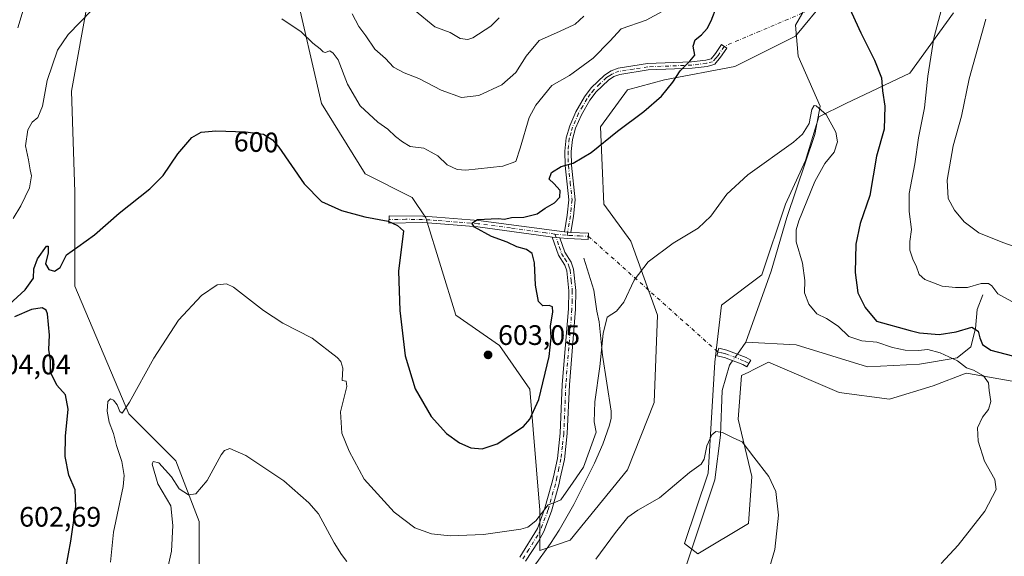
# Model space of a CAD drawing. Units: metres. Extents: x 641466 to 644923, y 4734509 to 4736893.
# Drawn here: x 643898 to 644248, y 4735330 to 4735521 of the extents above; entities that cross this region are included whole.
import ezdxf
from ezdxf.enums import TextEntityAlignment as Align

# ---------------------------------------------------------------- set-up
doc = ezdxf.new("R2010")
doc.units = ezdxf.units.M
doc.header["$MEASUREMENT"] = 0
doc.linetypes.add('DGN Style 4', pattern=[2.6384748266838614, 1.318413404963828, -0.6592067024819142, 0.001648016756204785, -0.6592067024819142])
for name, color, linetype, lineweight in [('Camino Cxs', 7, 'Continuous', 0), ('Camino eje', 30, 'DGN Style 4', 13), ('Camino eje virtual', 6, 'DGN Style 4', 0), ('Corriente natural lineal', 142, 'Continuous', 13), ('Corriente natural lineal oculto', 9, 'DGN Style 4', 13), ('Cultivos herbáceos CxS', 92, 'Continuous', 0), ('Curva de nivel maestra', 30, 'Continuous', 30), ('Curva de nivel normal', 30, 'Continuous', 0), ('Matorral CxS', 135, 'Continuous', 0), ('Núcleo urbano CxS', 7, 'Continuous', 0), ('Punto de cota en terreno', 7, 'Continuous', 0), ('Rótulo de curva de nivel directora', 7, 'Continuous', 0), ('Rótulo de punto de cota en terreno', 7, 'Continuous', 0)]:
    doc.layers.add(name, color=color, linetype=linetype, lineweight=lineweight)
doc.styles.add('Style-Arial', font='txt')

# ---------------------------------------------------------------- blocks, each defined once
blk = doc.blocks.new('*U19')
at = {"layer": 'Cultivos herbáceos CxS', "color": 92, "linetype": 'Continuous', "lineweight": 0}
for points in [[(643885.2692999998, 4735207.305500001, 579.5029000000068), (643905.5585000003, 4735225.2171, 580.524900000004), (643921.0740999999, 4735243.129699999, 581.343599999993), (643941.3633000003, 4735259.8485, 582.4097999999941), (643956.8787000002, 4735274.178300001, 583.5341999999946), (643954.4923, 4735296.8671, 585.1217999999935), (643961.6536999998, 4735317.1677, 587.2189000000071), (643961.6545000002, 4735342.245300001, 589.2814000000071), (643953.3000999996, 4735363.7401, 591.2204000000056), (643936.5925000003, 4735380.459100001, 594.730899999995), (643917.4989, 4735425.837300001, 598.8203999999969), (643917.4999000002, 4735459.2741, 601.3157999999967), (643916.3066999996, 4735495.0985, 603.2342999999964), (643922.2755000005, 4735528.5349, 605.4232000000047)], [(643995.5345000002, 4735532.593699999, 606.9039000000049), (644005.0812999997, 4735490.7981, 602.9266000000061), (644020.5957000004, 4735465.7205, 601.5240999999951), (644037.3022999996, 4735457.3617, 601.2305000000051), (644042.0761000002, 4735450.196699999, 600.5436999999947), (644052.8163000002, 4735415.566099999, 602.3757999999943), (644068.3306999998, 4735404.8181, 602.6916999999958), (644079.0713000001, 4735389.294299999, 601.2820000000065), (644082.6511000004, 4735346.303900001, 595.9199999999983), (644082.6507000001, 4735331.974099999, 592.847099999999), (644093.3916999997, 4735335.5569, 591.715400000001), (644113.6813000003, 4735360.634500001, 591.3203000000067), (644123.2289000005, 4735384.517300001, 592.4342000000033), (644124.4237000003, 4735415.5657, 593.4894000000058), (644114.8765000004, 4735441.8375, 596.2232999999978), (644105.3289000001, 4735454.973300001, 597.7376999999979), (644104.1365, 4735482.438899999, 601.0577000000048), (644113.6847000001, 4735495.5747, 601.8027000000002), (644126.8129000004, 4735499.157500001, 600.6561999999976), (644151.8749000002, 4735503.933499999, 597.7179999999935), (644173.3569, 4735514.681100001, 595.841499999995), (644184.0992999999, 4735527.8169, 598.3209000000061)], [(644229.4499000004, 4735523.0397, 606.0161999999982), (644213.9345000006, 4735501.545299999, 602.261400000003), (644191.2581000002, 4735490.797499999, 596.6407999999938), (644181.7111000001, 4735486.021500001, 595.0187000000005), (644176.9367000004, 4735470.496900001, 594.247199999998), (644169.7755000005, 4735454.973099999, 592.923299999995), (644161.4206999998, 4735429.895500001, 591.9401999999973), (644147.0987, 4735419.148700001, 591.399900000004), (644144.7111000001, 4735398.846899999, 590.9425000000047), (644142.3240999999, 4735359.4395, 589.4759000000049), (644133.9685000004, 4735334.3629, 588.2679999999964), (644138.7423, 4735330.779899999, 587.9440999999933), (644156.6445000004, 4735341.5275, 589.0725999999995), (644157.8381000003, 4735358.2455, 589.5191999999952), (644153.0654999996, 4735378.5461, 590.2627999999969), (644154.2588999998, 4735394.070900001, 591.0550999999978), (644156.7905000001, 4735395.337300001, 591.2578000000067), (644158.5438999999, 4735396.214299999, 591.4060000000027), (644163.8071, 4735398.846899999, 591.587400000004), (644188.8687000005, 4735388.0999, 592.5853999999963), (644206.7704999996, 4735385.710899999, 593.465200000006), (644222.2855000002, 4735390.487700001, 593.8931000000011), (644233.9530999997, 4735394.922300001, 594.7497000000003), (644234.7555000001, 4735394.782099999, 594.8098000000027), (644273.8913000004, 4735387.942700001, 598.840200000006)]]:
    blk.add_polyline3d(points, dxfattribs=at)
blk = doc.blocks.new('5PATER')
at = {"layer": 'Núcleo urbano CxS', "linetype": 'Continuous', "lineweight": 0}
h = blk.add_hatch(color=51, dxfattribs=at)
edge = h.paths.add_edge_path()
edge.add_ellipse((0, 0), major_axis=(-0.1095731443231308, -0.1110710700762829), ratio=0.9994222409660322, start_angle=0, end_angle=360)

msp = doc.modelspace()

# ---------------------------------------------------------------- linework, layer by layer
at = {"layer": 'Camino Cxs', "color": 7, "linetype": 'Continuous', "lineweight": 0, "extrusion": (0.03734363852895807, -0.003835447885161432, 0.9992951225743768), "elevation": 6487.109090517835, "flags": 128}
msp.add_lwpolyline([(4776468.796129535, -156766.0765215695), (4776468.796129535, -156768.8229191703)], dxfattribs=at)
msp.add_lwpolyline([(4776468.796129535, -156766.0765215695), (4776468.796129535, -156768.8229191703)], dxfattribs=at)
at = {"layer": 'Camino Cxs', "color": 7, "linetype": 'Continuous', "lineweight": 0, "extrusion": (0.04677833362282689, -0.003326459279845467, 0.9988997558174348), "elevation": 14974.19290158942, "flags": 128}
msp.add_lwpolyline([(4769203.959296718, -306209.1395825898), (4769203.959296718, -306211.3977488393)], dxfattribs=at)
msp.add_lwpolyline([(4769203.959296718, -306209.1395825898), (4769203.959296718, -306211.3977488393)], dxfattribs=at)
at = {"layer": 'Camino Cxs', "color": 7, "linetype": 'Continuous', "lineweight": 0}
for points in [[(644093.6501000002, 4735444.970100001, 597.4875000000029), (644091.4001000002, 4735445.130100001, 597.5933999999979), (644092.3300999999, 4735451.050100001, 598.5709000000061), (644092.9001000002, 4735456.4901, 599.3488000000071), (644091.6101000002, 4735468.6801, 600.0078999999969), (644091.5000999998, 4735473.8201, 600.7370999999986), (644091.9600999998, 4735478.620100001, 601.3421999999991), (644093.1901000004, 4735482.790100001, 601.8261999999959), (644095.3501000004, 4735487.780099999, 602.5258000000031), (644098.4401000004, 4735493.1801, 603.100099999996), (644100.8800999997, 4735496.390100001, 603.2623000000021), (644105.5701000001, 4735500.890100001, 603.3839000000007), (644107.9101, 4735502.370100001, 603.2682000000059), (644110.4101, 4735503.300100001, 602.9951000000001), (644120.8201000001, 4735504.9301, 601.7682999999961), (644136.4901000002, 4735505.540100001, 600.0754000000015), (644141.5500999996, 4735506.1601, 599.0724000000046), (644143.4801000003, 4735506.670100001, 598.795299999998), (644144.9700999996, 4735508.540100001, 598.7099000000017), (644147.1601, 4735511.720100001, 598.4956999999995), (644149.0100999996, 4735510.440099999, 598.4695000000065), (644146.7701000003, 4735507.190099999, 598.4428000000044), (644144.7801000001, 4735504.690099999, 598.4965999999986), (644144.0701000001, 4735504.5001, 598.5690999999933), (644141.9801000003, 4735503.950099999, 598.8105000000069), (644136.6700999998, 4735503.290100001, 599.6505999999936), (644121.0401, 4735502.6801, 601.5225000000064), (644110.9801000003, 4735501.110099999, 602.568299999999), (644108.9200999998, 4735500.340100001, 602.7507000000041), (644106.9600999998, 4735499.110099999, 602.8160999999964), (644102.5701000001, 4735494.880100001, 602.7189999999973), (644100.3201000001, 4735491.940099999, 602.5743999999977), (644097.3701, 4735486.770099999, 602.1146000000008), (644095.3101000005, 4735482.020099999, 601.4973999999929), (644094.1501000002, 4735477.970100001, 601.082899999994), (644093.7500999998, 4735473.7301, 600.5485000000045), (644093.8601000002, 4735468.8201, 599.8830000000017), (644095.1700999998, 4735456.4901, 599.0656000000017), (644094.5601000005, 4735450.7601, 598.3025999999954)], [(644091.4001000002, 4735445.130100001, 597.5933999999979), (644093.6501000002, 4735444.970100001, 597.4875000000029), (644099.8300999999, 4735444.710100001, 597.0783999999985), (644099.7701000003, 4735442.460100001, 596.9373999999953), (644092.4401000004, 4735442.7601, 597.3619999999937), (644089.7202000003, 4735443.0397, 597.4214999999967), (644086.9901000002, 4735443.3201, 597.5246000000043), (644085.5900999998, 4735443.460100001, 597.6428000000016), (644060.5601000005, 4735446.9301, 599.8255999999965), (644045.9001000002, 4735448.100099999, 600.655700000003), (644040.9501, 4735448.440099999, 600.5227000000014), (644028.9200999998, 4735448.290100001, 599.9716000000044), (644029.0500999996, 4735450.800100001, 600.2087999999932), (644041.0201000003, 4735450.690099999, 600.6036000000023), (644046.0601000005, 4735450.350099999, 600.7394999999962), (644060.8101000005, 4735449.1601, 599.982600000003)], [(644156.7959000003, 4735398.3619, 592.1683000000048), (644156.0900999998, 4735397.1801, 591.8896999999997), (644154.6601, 4735397.970100001, 592.1588999999949), (644148.2100999998, 4735400.5101, 592.7140999999974), (644145.5000999998, 4735401.120100001, 592.0004000000044), (644146.1501000002, 4735403.780099999, 592.3534000000072), (644149.0201000003, 4735403.140100001, 593.0967999999993), (644155.8300999999, 4735400.460100001, 592.9695000000065), (644157.5015000004, 4735399.5439, 592.5290999999997)]]:
    msp.add_polyline3d(points, close=True, dxfattribs=at)
for points in [[(644091.4001000002, 4735445.130100001, 597.5933999999979), (644092.3300999999, 4735451.050100001, 598.5709000000061), (644092.9001000002, 4735456.4901, 599.3488000000071), (644091.6101000002, 4735468.6801, 600.0078999999969), (644091.5000999998, 4735473.8201, 600.7370999999986), (644091.9600999998, 4735478.620100001, 601.3421999999991), (644093.1901000004, 4735482.790100001, 601.8261999999959), (644095.3501000004, 4735487.780099999, 602.5258000000031), (644098.4401000004, 4735493.1801, 603.100099999996), (644100.8800999997, 4735496.390100001, 603.2623000000021), (644105.5701000001, 4735500.890100001, 603.3839000000007), (644107.9101, 4735502.370100001, 603.2682000000059), (644110.4101, 4735503.300100001, 602.9951000000001), (644120.8201000001, 4735504.9301, 601.7682999999961), (644136.4901000002, 4735505.540100001, 600.0754000000015), (644141.5500999996, 4735506.1601, 599.0724000000046), (644143.4801000003, 4735506.670100001, 598.795299999998), (644144.9700999996, 4735508.540100001, 598.7099000000017), (644147.1601, 4735511.720100001, 598.4956999999995), (644149.0100999996, 4735510.440099999, 598.4695000000065), (644146.7701000003, 4735507.190099999, 598.4428000000044), (644144.7801000001, 4735504.690099999, 598.4965999999986), (644144.0701000001, 4735504.5001, 598.5690999999933), (644141.9801000003, 4735503.950099999, 598.8105000000069), (644136.6700999998, 4735503.290100001, 599.6505999999936), (644121.0401, 4735502.6801, 601.5225000000064), (644110.9801000003, 4735501.110099999, 602.568299999999), (644108.9200999998, 4735500.340100001, 602.7507000000041), (644106.9600999998, 4735499.110099999, 602.8160999999964), (644102.5701000001, 4735494.880100001, 602.7189999999973), (644100.3201000001, 4735491.940099999, 602.5743999999977), (644097.3701, 4735486.770099999, 602.1146000000008), (644095.3101000005, 4735482.020099999, 601.4973999999929), (644094.1501000002, 4735477.970100001, 601.082899999994), (644093.7500999998, 4735473.7301, 600.5485000000045), (644093.8601000002, 4735468.8201, 599.8830000000017), (644095.1700999998, 4735456.4901, 599.0656000000017), (644094.5601000005, 4735450.7601, 598.3025999999954), (644093.6501000002, 4735444.970100001, 597.4875000000029)], [(644086.9901000002, 4735443.3201, 597.5246000000043), (644085.5900999998, 4735443.460100001, 597.6428000000016), (644060.5601000005, 4735446.9301, 599.8255999999965), (644045.9001000002, 4735448.100099999, 600.655700000003), (644040.9501, 4735448.440099999, 600.5227000000014), (644028.9200999998, 4735448.290100001, 599.9716000000044), (644029.0500999996, 4735450.800100001, 600.2087999999932), (644041.0201000003, 4735450.690099999, 600.6036000000023), (644046.0601000005, 4735450.350099999, 600.7394999999962), (644060.8101000005, 4735449.1601, 599.982600000003), (644091.4001000002, 4735445.130100001, 597.5933999999979)], [(644075.4600999998, 4735329.590100001, 592.8834000000061), (644081.7100999998, 4735339.7601, 594.0994999999966), (644084.3000999996, 4735346.620100001, 595.0512000000017), (644086.9101, 4735355.8201, 596.5574000000051), (644087.3901000004, 4735358.130100001, 596.7688000000053), (644088.8701, 4735364.6501, 597.324299999993), (644089.8400999998, 4735373.630100001, 597.3840000000055), (644090.5701000001, 4735390.950099999, 597.8592999999964), (644092.7401000002, 4735417.800100001, 598.2234999999928), (644092.8701, 4735424.200099999, 598.1765000000014), (644092.1300999997, 4735431.340100001, 597.6484999999957), (644091.4901000002, 4735433.280099999, 597.5399000000034), (644089.1801000005, 4735436.860099999, 597.4823999999935), (644086.9901000002, 4735443.3201, 597.5246000000043), (644089.7202000003, 4735443.0397, 597.4214999999967), (644091.4501, 4735437.960100001, 597.3798999999999), (644093.7600999996, 4735434.370100001, 597.2986999999994), (644094.5900999998, 4735431.870100001, 597.2834000000003), (644095.3701, 4735424.300100001, 597.9532999999938), (644095.2401000002, 4735417.670100001, 598.0322000000015), (644093.0701000001, 4735390.800100001, 597.2124999999943), (644092.3400999998, 4735373.440099999, 596.9011000000028), (644091.3400999998, 4735364.2401, 596.8543999999965), (644089.8400999998, 4735357.610099999, 596.273199999996), (644089.3400999998, 4735355.220100001, 595.9590999999928), (644086.6801000005, 4735345.840100001, 594.4633999999933), (644083.9901000002, 4735338.710100001, 593.556500000006), (644081.9600999998, 4735335.0101, 593.2225999999937), (644077.4801000003, 4735328.120100001, 592.4257999999973)], [(644075.4600999998, 4735329.590100001, 592.8834000000061), (644081.7100999998, 4735339.7601, 594.0994999999966), (644084.3000999996, 4735346.620100001, 595.0512000000017), (644086.9101, 4735355.8201, 596.5574000000051), (644087.3901000004, 4735358.130100001, 596.7688000000053), (644088.8701, 4735364.6501, 597.324299999993), (644089.8400999998, 4735373.630100001, 597.3840000000055), (644090.5701000001, 4735390.950099999, 597.8592999999964), (644092.7401000002, 4735417.800100001, 598.2234999999928), (644092.8701, 4735424.200099999, 598.1765000000014), (644092.1300999997, 4735431.340100001, 597.6484999999957), (644091.4901000002, 4735433.280099999, 597.5399000000034), (644089.1801000005, 4735436.860099999, 597.4823999999935), (644086.9901000002, 4735443.3201, 597.5246000000043)], [(644089.7202000003, 4735443.0397, 597.4214999999967), (644091.4501, 4735437.960100001, 597.3798999999999), (644093.7600999996, 4735434.370100001, 597.2986999999994), (644094.5900999998, 4735431.870100001, 597.2834000000003), (644095.3701, 4735424.300100001, 597.9532999999938), (644095.2401000002, 4735417.670100001, 598.0322000000015), (644093.0701000001, 4735390.800100001, 597.2124999999943), (644092.3400999998, 4735373.440099999, 596.9011000000028), (644091.3400999998, 4735364.2401, 596.8543999999965), (644089.8400999998, 4735357.610099999, 596.273199999996), (644089.3400999998, 4735355.220100001, 595.9590999999928), (644086.6801000005, 4735345.840100001, 594.4633999999933), (644083.9901000002, 4735338.710100001, 593.556500000006), (644081.9600999998, 4735335.0101, 593.2225999999937), (644077.4801000003, 4735328.120100001, 592.4257999999973)], [(644093.6501000002, 4735444.970100001, 597.4875000000029), (644099.8300999999, 4735444.710100001, 597.0783999999985), (644099.7701000003, 4735442.460100001, 596.9373999999953), (644092.4401000004, 4735442.7601, 597.3619999999937), (644089.7202000003, 4735443.0397, 597.4214999999967)], [(644156.7959000003, 4735398.3619, 592.1683000000048), (644156.0900999998, 4735397.1801, 591.8896999999997), (644154.6601, 4735397.970100001, 592.1588999999949), (644148.2100999998, 4735400.5101, 592.7140999999974), (644145.5000999998, 4735401.120100001, 592.0004000000044), (644146.1501000002, 4735403.780099999, 592.3534000000072), (644149.0201000003, 4735403.140100001, 593.0967999999993), (644155.8300999999, 4735400.460100001, 592.9695000000065), (644157.5015000004, 4735399.5439, 592.5290999999997), (644156.7959000003, 4735398.3619, 592.1683000000048)]]:
    msp.add_polyline3d(points, dxfattribs=at)
at = {"layer": 'Camino eje', "color": 30, "linetype": 'DGN Style 4', "lineweight": 13, "extrusion": (0.03501600003529688, -0.00360594495974062, 0.9993802464039778), "elevation": 6074.877968524335, "flags": 128}
msp.add_lwpolyline([(4776512.172208495, -155491.8439597533), (4776512.172208495, -155496.2727885164)], dxfattribs=at)
at = {"layer": 'Camino eje', "color": 30, "linetype": 'DGN Style 4', "lineweight": 13}
for points in [[(644148.0850999998, 4735511.0801, 598.4554999999964), (644145.8701, 4735507.8651, 598.5815000000002), (644145.1250999998, 4735506.9301, 598.6184999999969), (644143.9524999997, 4735505.6325, 598.6646000000037), (644141.7651000004, 4735505.0551, 598.9376000000047), (644139.1101000002, 4735504.725099999, 599.3981000000058), (644136.5800999999, 4735504.415100001, 599.860799999995), (644120.9301000005, 4735503.8051, 601.6445999999996), (644115.9001000002, 4735503.020099999, 602.1870999999956), (644110.6951000001, 4735502.2051, 602.7834000000003), (644108.4151, 4735501.3551, 603.0047999999952), (644107.4351000005, 4735500.7401, 603.0434999999999), (644106.2651000004, 4735500.0001, 603.0975000000036), (644103.9200999998, 4735497.7501, 603.0314000000071), (644101.7251000004, 4735495.6351, 602.9906000000046), (644100.5050999997, 4735494.030099999, 602.905700000003), (644099.3800999997, 4735492.5601, 602.8347000000067), (644097.8350999998, 4735489.860099999, 602.6089000000065), (644096.3601000002, 4735487.2751, 602.3191999999982), (644094.2500999998, 4735482.405099999, 601.6526000000014), (644093.6851000005, 4735480.4901, 601.4569000000047), (644093.0625, 4735478.350099999, 601.2323000000034), (644092.8251, 4735475.895099999, 600.9180999999953), (644092.6250999998, 4735473.7751, 600.6391000000004), (644092.6801000005, 4735471.2051, 600.2793999999994), (644092.7351000002, 4735468.7501, 599.9388999999937), (644093.3800999997, 4735462.655099999, 599.5160000000033), (644094.0351, 4735456.4901, 599.2072000000044), (644093.7301000003, 4735453.6251, 598.8910999999935), (644093.4451000001, 4735450.905099999, 598.4339000000036), (644092.3491000002, 4735443.9301, 597.460699999996)], [(644087.9463000001, 4735444.383500001, 597.6165999999939), (644085.3712999999, 4735444.728900001, 597.8236999999936), (644084.6712999997, 4735444.798900001, 597.881899999993), (644072.1562999999, 4735446.5339, 599.0531000000046), (644060.6851000005, 4735448.045100001, 599.8188999999984), (644053.3101000005, 4735448.640100001, 600.4330000000045), (644045.9801000003, 4735449.225099999, 600.6972999999998), (644043.5050999997, 4735449.395099999, 600.6506999999983), (644040.9851000002, 4735449.565099999, 600.5633999999991), (644035.0000999998, 4735449.620100001, 600.3076000000001), (644028.9851000002, 4735449.545100001, 600.0902999999962)], [(644087.9463000001, 4735444.383500001, 597.6165999999939), (644089.4501, 4735439.950099999, 597.3963999999978), (644090.3151000004, 4735437.4101, 597.4131999999954), (644091.4700999996, 4735435.620100001, 597.4535999999935), (644092.6250999998, 4735433.825099999, 597.4201999999932), (644093.0401, 4735432.575099999, 597.3910999999935), (644093.3601000002, 4735431.6051, 597.4686999999976), (644093.7500999998, 4735427.8201, 597.9248999999982), (644094.1201, 4735424.2501, 598.0651000000071), (644094.0551000005, 4735420.9351, 598.1359999999986), (644093.9901000002, 4735417.735099999, 598.1276999999973), (644091.8201000001, 4735390.8751, 597.5274000000063), (644091.0900999998, 4735373.5351, 597.1420000000071), (644090.6051000003, 4735369.045100001, 597.2048000000068), (644090.1051000003, 4735364.4451, 597.0850000000064), (644089.3551000003, 4735361.130100001, 596.8505000000005), (644088.6151000002, 4735357.870100001, 596.5185999999958), (644088.1250999998, 4735355.520099999, 596.2455999999949), (644085.4901000002, 4735346.2301, 594.7538000000059), (644082.8501000004, 4735339.235099999, 593.8221999999951), (644081.8350999998, 4735337.3851, 593.6472999999969), (644078.7100999998, 4735332.300100001, 593.073900000003), (644076.4700999996, 4735328.8551, 592.6500999999989)], [(644092.3491000002, 4735443.9301, 597.460699999996), (644093.0450999998, 4735443.8651, 597.4293000000034), (644096.7100999998, 4735443.715100001, 597.2678000000016), (644099.8000999996, 4735443.585100001, 597.006899999993)], [(644145.8251, 4735402.450099999, 591.9658999999956), (644147.1801000005, 4735402.145099999, 592.3418999999994), (644148.6151000002, 4735401.825099999, 592.7474999999977), (644155.2451, 4735399.215100001, 592.5690999999933), (644155.9600999998, 4735398.8201, 592.3815000000031), (644156.7959000003, 4735398.3619, 592.1683000000048)]]:
    msp.add_polyline3d(points, dxfattribs=at)
at = {"layer": 'Camino eje virtual', "color": 6, "linetype": 'DGN Style 4', "lineweight": 0, "extrusion": (-0.07946230117342541, -0.0338836352605771, 0.9962618340344832), "elevation": -211045.6009750133, "flags": 128}
msp.add_lwpolyline([(-4103360.19722634, 2440980.115792956), (-4103360.197226339, 2440878.356158816)], dxfattribs=at)
at = {"layer": 'Camino eje virtual', "color": 6, "linetype": 'DGN Style 4', "lineweight": 0, "extrusion": (0.0606873031154492, -0.05423948318796118, 0.9966820604907447), "elevation": -217164.306849082, "flags": 128}
msp.add_lwpolyline([(3959993.217123245, 2666567.876642089), (3959993.217123245, 2666505.942802137)], dxfattribs=at)
at = {"layer": 'Corriente natural lineal', "color": 142, "linetype": 'Continuous', "lineweight": 13, "extrusion": (0.0003569729904671046, 0.0004959442686749527, 0.9999998133047658), "elevation": 3169.488339255932, "flags": 128}
msp.add_lwpolyline([(644155.5380706382, 4735404.940572256), (644152.4787696908, 4735400.690271734)], dxfattribs=at)
at = {"layer": 'Corriente natural lineal', "color": 142, "linetype": 'Continuous', "lineweight": 13}
for points in [[(644229.8101000005, 4735637.530099999, 604.505999999994), (644228.5900999998, 4735627.5701, 604.1646000000037), (644199.0500999996, 4735555.290100001, 598.6649000000034), (644191.2600999996, 4735541.350099999, 597.8732000000019), (644180.8701, 4735531.620100001, 597.5605000000069), (644173.4001000002, 4735518.6601, 596.3472999999941), (644174.3800999997, 4735507.640100001, 595.4315999999963), (644182.1700999998, 4735489.8101, 595.3016000000061), (644180.2200999996, 4735479.7601, 594.693499999994), (644170.3101000005, 4735450.2601, 593.0700999999972), (644164.8000999996, 4735431.140100001, 592.1444999999949), (644155.7901, 4735405.9301, 591.0448000000034)], [(644098.1801000005, 4735435.8101, 596.7305999999953), (644101.8101000005, 4735424.4001, 596.3043999999937), (644102.8101000005, 4735416.960100001, 596.2872999999963), (644103.7200999996, 4735413.210100001, 595.922200000001), (644104.8501000004, 4735401.370100001, 594.8503999999957), (644107.9801000003, 4735381.4101, 593.5437999999995), (644107.8800999997, 4735378.940099999, 593.588699999993), (644107.3800999997, 4735376.470100001, 593.6260000000038), (644105.0000999998, 4735369.710100001, 593.6429999999964), (644101.9801000003, 4735362.920100001, 593.6095999999961), (644094.6901000004, 4735348.3101, 593.4186999999947), (644089.4101, 4735339.130100001, 593.0338999999949), (644086.4101, 4735334.380100001, 592.6978999999993), (644080.5401, 4735326.340100001, 592.0362000000023)], [(644239.8701, 4735422.790100001, 604.6843999999984), (644237.9200999998, 4735417.600099999, 602.8417000000045), (644237.2701000003, 4735410.800100001, 600.5666000000056), (644235.6501000002, 4735404.3101, 598.0503999999928), (644230.7801000001, 4735400.420100001, 595.7565000000031), (644217.4700999996, 4735398.1501, 594.0053000000044), (644198.9700999996, 4735397.1801, 592.085699999996), (644173.6401000004, 4735404.960100001, 591.1999000000069), (644155.7901, 4735405.9301, 591.0448000000034)], [(644151.0714999996, 4735399.383300001, 590.9572000000044), (644150.6501000002, 4735398.800100001, 590.9382999999943), (644149.9501, 4735397.8301, 590.9112000000023), (644147.3501000004, 4735388.7501, 590.6612000000023), (644146.7001, 4735372.870100001, 589.9912999999942), (644144.7500999998, 4735356.9901, 588.9848000000056), (644133.7100999998, 4735323.920100001, 587.8941000000051), (644122.3501000004, 4735288.270099999, 586.2706999999937), (644116.6810999997, 4735267.515000001, 585.1477000000014)]]:
    msp.add_polyline3d(points, dxfattribs=at)
at = {"layer": 'Corriente natural lineal oculto', "color": 9, "linetype": 'DGN Style 4', "lineweight": 13, "extrusion": (-0.018759634483431, -0.0259636597161348, 0.9994868505829344), "elevation": -134441.6829107889, "flags": 128}
msp.add_lwpolyline([(-2251196.21487556, 4213431.285189491), (-2251196.21487556, 4213428.450505491)], dxfattribs=at)
at = {"layer": 'Cultivos herbáceos CxS', "color": 92, "linetype": 'Continuous', "lineweight": 0}
for points in [[(643946.1460999995, 4735591.826099999, 612.0816999999952), (643943.7588999998, 4735579.884299999, 610.346000000005), (643928.2430999996, 4735556.001900001, 607.5510000000068), (643922.2755000005, 4735528.5349, 605.4232000000047), (643916.3066999996, 4735495.0985, 603.2342999999964), (643917.4999000002, 4735459.2741, 601.3157999999967), (643917.4989, 4735425.837300001, 598.8203999999969), (643936.5925000003, 4735380.459100001, 594.730899999995), (643953.3000999996, 4735363.7401, 591.2204000000056), (643961.6545000002, 4735342.245300001, 589.2814000000071), (643961.6536999998, 4735317.1677, 587.2189000000071), (643954.4923, 4735296.8671, 585.1217999999935), (643956.8787000002, 4735274.178300001, 583.5341999999946), (643941.3633000003, 4735259.8485, 582.4097999999941), (643921.0740999999, 4735243.129699999, 581.343599999993), (643905.5585000003, 4735225.2171, 580.524900000004), (643885.2692999998, 4735207.305500001, 579.5029000000068), (643867.3671000004, 4735203.7225, 579.3516999999993), (643857.8201000001, 4735201.3345, 579.4241000000038)], [(643995.5345000002, 4735532.593699999, 606.9039000000049), (644005.0812999997, 4735490.7981, 602.9266000000061), (644020.5957000004, 4735465.7205, 601.5240999999951), (644037.3022999996, 4735457.3617, 601.2305000000051), (644042.0761000002, 4735450.196699999, 600.5436999999947), (644052.8163000002, 4735415.566099999, 602.3757999999943), (644068.3306999998, 4735404.8181, 602.6916999999958), (644079.0713000001, 4735389.294299999, 601.2820000000065), (644082.6511000004, 4735346.303900001, 595.9199999999983), (644082.6507000001, 4735331.974099999, 592.847099999999), (644093.3916999997, 4735335.5569, 591.715400000001), (644113.6813000003, 4735360.634500001, 591.3203000000067), (644123.2289000005, 4735384.517300001, 592.4342000000033), (644124.4237000003, 4735415.5657, 593.4894000000058), (644114.8765000004, 4735441.8375, 596.2232999999978), (644105.3289000001, 4735454.973300001, 597.7376999999979), (644104.1365, 4735482.438899999, 601.0577000000048), (644113.6847000001, 4735495.5747, 601.8027000000002), (644126.8129000004, 4735499.157500001, 600.6561999999976), (644151.8749000002, 4735503.933499999, 597.7179999999935), (644173.3569, 4735514.681100001, 595.841499999995), (644184.0992999999, 4735527.8169, 598.3209000000061)], [(644229.4499000004, 4735523.0397, 606.0161999999982), (644213.9345000006, 4735501.545299999, 602.261400000003), (644191.2581000002, 4735490.797499999, 596.6407999999938), (644181.7111000001, 4735486.021500001, 595.0187000000005), (644176.9367000004, 4735470.496900001, 594.247199999998), (644169.7755000005, 4735454.973099999, 592.923299999995), (644161.4206999998, 4735429.895500001, 591.9401999999973), (644147.0987, 4735419.148700001, 591.399900000004), (644144.7111000001, 4735398.846899999, 590.9425000000047), (644142.3240999999, 4735359.4395, 589.4759000000049), (644133.9685000004, 4735334.3629, 588.2679999999964), (644138.7423, 4735330.779899999, 587.9440999999933), (644156.6445000004, 4735341.5275, 589.0725999999995), (644157.8381000003, 4735358.2455, 589.5191999999952), (644153.0654999996, 4735378.5461, 590.2627999999969), (644154.2588999998, 4735394.070900001, 591.0550999999978), (644156.7905000001, 4735395.337300001, 591.2578000000067), (644158.5438999999, 4735396.214299999, 591.4060000000027), (644163.8071, 4735398.846899999, 591.587400000004), (644188.8687000005, 4735388.0999, 592.5853999999963), (644206.7704999996, 4735385.710899999, 593.465200000006), (644222.2855000002, 4735390.487700001, 593.8931000000011), (644233.9530999997, 4735394.922300001, 594.7497000000003), (644234.7555000001, 4735394.782099999, 594.8098000000027), (644273.8913000004, 4735387.942700001, 598.840200000006)]]:
    msp.add_polyline3d(points, dxfattribs=at)
at = {"layer": 'Curva de nivel maestra', "color": 30, "linetype": 'Continuous', "lineweight": 30, "elevation": 600, "flags": 128}
for points in [[(643889.7199999997, 4735415.470100001), (643899.8300000001, 4735424.590100001), (643902.8499999996, 4735428.6601), (643902.9699999997, 4735431.960100001), (643904.2000000002, 4735435.610099999), (643907.4299999997, 4735440.120100001), (643907.9900000002, 4735440.0101), (643908, 4735437.690099999), (643907.0700000003, 4735433.840100001), (643908.2199999997, 4735431.720100001), (643910.2000000002, 4735431.200099999), (643912.2999999998, 4735432.460100001), (643914.54, 4735436.9801), (643918.5, 4735439.840100001), (643924.5, 4735444.0801), (643933.1600000003, 4735451.850099999), (643944.1600000003, 4735460.420100001), (643948.8300000001, 4735465.190099999), (643954.0499999998, 4735472.9001), (643959.04, 4735478.6801), (643962.3399999999, 4735480.5801), (643967.54, 4735481.0701), (643978.0899999999, 4735480.7401), (643984.5, 4735479.8201), (643987.6799999997, 4735477.840100001), (643989.8799999999, 4735475.280099999), (643998.9500000002, 4735462.270099999), (644005.0300000003, 4735455.940099999), (644012.2100000001, 4735452.690099999), (644020.4800000006, 4735450.540100001), (644028.7800000003, 4735448.940099999), (644032.0499999998, 4735447.470100001), (644034.1500000004, 4735445.4901), (644032.4000000004, 4735431.2401), (644032.8600000005, 4735417.200099999), (644034.7300000006, 4735401.110099999), (644038.3700000001, 4735389.420100001), (644044.0300000003, 4735379.5701), (644049.5, 4735373.440099999), (644054.0700000003, 4735370.130100001), (644058.1500000004, 4735368.450099999), (644062.1500000004, 4735367.9901), (644067.4800000006, 4735369.800100001), (644076.8200000003, 4735376.030099999), (644079.0899999999, 4735378.5801), (644082.2400000002, 4735385.5701), (644085.9400000004, 4735400.8201), (644086.6299999999, 4735407.460100001), (644086.3700000001, 4735411.700099999), (644087.25, 4735416.640100001), (644087.0999999996, 4735418.460100001), (644085.8700000001, 4735418.940099999), (644083.6500000004, 4735418.920100001), (644082.1500000004, 4735420.360099999), (644081.0899999999, 4735426.1601), (644080.6600000003, 4735434.1801), (644079.9100000003, 4735437.5001), (644077.8399999999, 4735438.860099999), (644074.4500000002, 4735439.8201), (644070.9699999997, 4735441.450099999), (644065.4400000004, 4735443.5601), (644059.3700000001, 4735446.800100001), (644058.4699999997, 4735448.210100001), (644060.4800000006, 4735449.5001), (644067.7800000003, 4735449.9301), (644070.0199999996, 4735449.6501), (644072.54, 4735450.2401), (644076.8600000005, 4735450.360099999), (644081.6200000001, 4735451.600099999), (644084.4900000002, 4735453.5701), (644087.7800000003, 4735455.5101), (644089.6799999997, 4735457.520099999), (644089.7599999999, 4735459.8101), (644087.6200000001, 4735462.390100001), (644085.9600000001, 4735463.840100001), (644086.7100000001, 4735466.2401), (644090.1500000004, 4735468.370100001), (644094.4800000006, 4735469.550100001), (644100.8200000003, 4735473.4001), (644110.1500000004, 4735480.9001), (644119.4800000006, 4735487.880100001), (644125.8099999997, 4735493.4301), (644129.8099999997, 4735498.3301), (644132.4699999997, 4735502.4001), (644135.8200000003, 4735505.860099999), (644137.5999999996, 4735507.950099999), (644137.0499999998, 4735511.1501), (644137.7400000002, 4735513.420100001), (644140.0199999996, 4735515.220100001), (644142.0199999996, 4735517.420100001), (644143.4800000006, 4735520.1501), (644145.3899999997, 4735525.3301)], [(644191.9299999997, 4735525.940099999), (644196.54, 4735515.880100001), (644201.4900000002, 4735506.1601), (644203.8899999997, 4735499.9001), (644204.2599999999, 4735495.270099999), (644205.0599999997, 4735489.840100001), (644204.8399999999, 4735481.6601), (644202.1600000003, 4735472.0601), (644199.7199999997, 4735458.130100001), (644196.4000000004, 4735448.130100001), (644194.75, 4735440.800100001), (644194.6100000005, 4735430.7601), (644195.54, 4735423.540100001), (644198.1299999999, 4735418.290100001), (644202.0899999999, 4735413.440099999), (644214.0899999999, 4735410.0701), (644217.3799999999, 4735409.2601), (644224.3700000001, 4735408.6601), (644230.3799999999, 4735409.5801), (644235.9400000004, 4735411.2601), (644238.25, 4735409.860099999), (644238.7999999998, 4735407.4901), (644239.8399999999, 4735405.110099999), (644242.7000000002, 4735403.0601), (644250.4500000002, 4735401.1501)], [(643891.3200000003, 4735304.520099999), (643899.9299999997, 4735307.450099999), (643905.4699999997, 4735311.7601), (643908.0800000001, 4735314.860099999), (643914.3700000001, 4735326.210100001), (643916.0099999999, 4735335.190099999), (643917.7800000003, 4735347.550100001), (643917.54, 4735353.530099999), (643915.2999999998, 4735358.700099999), (643914.0099999999, 4735365.300100001), (643914.1699999999, 4735372.4901), (643915.0800000001, 4735382.1601), (643914.0999999996, 4735387.280099999), (643911.0800000001, 4735390.670100001), (643908.8200000003, 4735395.3201), (643908.7800000003, 4735399.460100001), (643908.2800000003, 4735403.350099999), (643908.4299999997, 4735408.460100001), (643907.7599999999, 4735415.9801), (643907.2800000003, 4735417.350099999), (643905.8700000001, 4735418.210100001), (643902.1399999997, 4735417.5101), (643896.04, 4735414.9001)]]:
    msp.add_lwpolyline(points, dxfattribs=at)
at = {"layer": 'Curva de nivel normal', "color": 30, "linetype": 'Continuous', "lineweight": 0, "flags": 128}
for points, elevation in [([(643897.1799999997, 4735517.690099999), (643900.3099999997, 4735527.9801)], 610), ([(643923.5, 4735523.920100001), (643915.0800000001, 4735515.270099999), (643911.3099999997, 4735509.700099999), (643907.6600000003, 4735498.940099999), (643906.0199999996, 4735489.8201), (643904.3099999997, 4735485.840100001), (643902.3200000003, 4735484.170100001), (643900.8399999999, 4735481.440099999), (643899.9199999999, 4735475.780099999), (643900.9900000002, 4735470.780099999), (643901.6100000005, 4735467.2501), (643902.04, 4735465.0701), (643901.3200000003, 4735460.840100001), (643898.3200000003, 4735454.4001), (643895.5899999999, 4735449.950099999)], 605), ([(644128.9100000003, 4735524.970100001), (644120.3200000003, 4735520.380100001), (644111.5300000003, 4735517.2601), (644107.4800000006, 4735512.970100001), (644101.5, 4735506.870100001), (644094.4188000001, 4735501.6676), (644093.1699999999, 4735500.7501), (644086.8700000001, 4735497.1501), (644081.2199999997, 4735490.1601), (644078.75, 4735485.8101), (644075.6100000005, 4735474.860099999), (644074.0499999998, 4735470.200099999), (644069.4800000006, 4735468.450099999), (644056.3600000005, 4735467.120100001), (644053.2300000006, 4735467.370100001), (644049.6399999997, 4735469.0001), (644046.3200000003, 4735472.200099999), (644044, 4735473.520099999), (644041.3899999997, 4735474.950099999), (644036.5599999997, 4735475.530099999), (644033.8399999999, 4735477.170100001), (644031.3899999997, 4735479.0601), (644028.6600000003, 4735481.6601), (644025.0499999998, 4735484.120100001), (644018.7800000003, 4735489.9801), (644014.2400000002, 4735497.690099999), (644010.9900000002, 4735506.2401), (644009.2199999997, 4735508.620100001), (644007.9900000002, 4735509.4801), (644006.4100000003, 4735508.890100001), (644005.5999999996, 4735509.100099999), (644004.54, 4735510.190099999), (644002.0099999999, 4735512.200099999), (643997.8300000001, 4735516.280099999), (643991.0099999999, 4735520.860099999)], 605), ([(644068.1500000004, 4735521.2601), (644065.1500000004, 4735518.270099999), (644058.8099999997, 4735514.0701), (644057.0099999999, 4735513.4901), (644054.2800000003, 4735513.870100001), (644050.7199999997, 4735516.0601), (644045.3600000005, 4735518.020099999), (644038.0999999996, 4735523.9801)], 615), ([(644252.7999999998, 4735418.9801), (644245.2800000003, 4735423.0801), (644243.0700000003, 4735425.940099999), (644241.9000000004, 4735426.8101), (644239.2699999996, 4735426.7501), (644234.4199999999, 4735425.380100001), (644230.1600000003, 4735425.390100001), (644225.4699999997, 4735425.880100001), (644219.3200000003, 4735428.200099999), (644217.25, 4735430.020099999), (644216.2100000001, 4735433.040100001), (644215.1200000001, 4735435.140100001), (644213.9400000004, 4735438.700099999), (644213.9400000004, 4735441.7501), (644214.5999999996, 4735446.050100001), (644213.7199999997, 4735452.4001), (644213.7599999999, 4735458.8301), (644215.7300000006, 4735469.340100001), (644217.0599999997, 4735478.590100001), (644219.2199999997, 4735489.2301), (644220.3200000003, 4735500.4801), (644222.5099999999, 4735513.940099999), (644225.2599999999, 4735524.340100001)], 605), ([(644015.9299999997, 4735522.590100001), (644018.29, 4735518.1801), (644020.8399999999, 4735514.8301), (644024.0199999996, 4735510.0601), (644027.7999999998, 4735506.790100001), (644030.6699999999, 4735503.720100001), (644034.4299999997, 4735501.610099999), (644039.6500000004, 4735499.620100001), (644047.5499999998, 4735495.550100001), (644054.7300000006, 4735492.960100001), (644060.9500000002, 4735493.590100001), (644069.0800000001, 4735497.380100001), (644074.1200000001, 4735501.8101), (644077.7199999997, 4735507.5801), (644082.3700000001, 4735513.210100001), (644088.4800000006, 4735515.860099999), (644094.4188000001, 4735518.6611), (644095.1799999997, 4735519.020099999), (644098.25, 4735521.850099999)], 610), ([(644240.9400000004, 4735520.720100001), (644235.0999999996, 4735499.550100001), (644232.2699999996, 4735486.2601), (644229.3200000003, 4735475.6801), (644227.1799999997, 4735463.540100001), (644227.6500000004, 4735457.0101), (644229.8099999997, 4735452.8301), (644233.2999999998, 4735448.6601), (644238.5, 4735444.860099999), (644247.0199999996, 4735441.4001), (644255.7100000001, 4735438.300100001)], 610), ([(643930.0999999996, 4735327.8201), (643931.2000000002, 4735338.440099999), (643934.6200000001, 4735354.620100001), (643934.9500000002, 4735358.5601), (643934.1699999999, 4735363.530099999), (643932.2699999996, 4735369.1801), (643931.1500000004, 4735373.4901), (643929.6500000004, 4735377.4901), (643928.9500000002, 4735381.4901), (643929.2400000002, 4735384.920100001), (643930.1399999997, 4735385.860099999), (643931.1799999997, 4735385.3201), (643932.4699999997, 4735383.640100001), (643933.4699999997, 4735381.3101), (643934.25, 4735380.7601), (643936.8799999999, 4735384.670100001), (643945.4800000006, 4735400.3201), (643954.2599999999, 4735413.790100001), (643962.4100000003, 4735422.5101), (643967.9699999997, 4735426.300100001), (643971.3099999997, 4735426.6801), (643973.8300000001, 4735425.5001), (643984.4600000001, 4735417.2501), (643991.3499999996, 4735412.7601), (644001.79, 4735407.370100001), (644010.6200000001, 4735400.550100001), (644011.9500000002, 4735399.110099999), (644012.5999999996, 4735396.7601), (644012.3499999996, 4735392.360099999), (644013.8499999996, 4735392.0701), (644014.0099999999, 4735390.140100001), (644011.8399999999, 4735381.1801), (644012.2400000002, 4735373.5701), (644014.9000000004, 4735367.2401), (644020.2300000006, 4735357.300100001), (644030.9199999999, 4735345.4901), (644038.25, 4735340.0101), (644044.0800000001, 4735337.850099999), (644050.7199999997, 4735337.100099999), (644062.5999999996, 4735337.610099999), (644075.8799999999, 4735339.440099999), (644078.3399999999, 4735340.170100001), (644081.1799999997, 4735342.5001), (644085.5700000003, 4735348.110099999), (644088.0999999996, 4735349.140100001), (644090.04, 4735349.9101), (644094.4188000001, 4735356.2302), (644098.0700000003, 4735361.5001), (644102.5800000001, 4735374.0101), (644101.9400000004, 4735377.700099999), (644102.0700000003, 4735384.7601), (644103.9400000004, 4735397.300100001), (644105.0499999998, 4735409.0601), (644106.5599999997, 4735414.850099999), (644109.7999999998, 4735416.950099999), (644112.4800000006, 4735420.190099999), (644116.1399999997, 4735427.940099999), (644121.0899999999, 4735434.470100001), (644129.9500000002, 4735441.190099999), (644138.8300000001, 4735446.4901), (644143.3200000003, 4735450.7401), (644148.9600000001, 4735458.4901), (644156.4800000006, 4735465.380100001), (644172.7300000006, 4735477.0701), (644175.9000000004, 4735479.880100001), (644178.2000000002, 4735483.710100001), (644179.1799999997, 4735488.6801), (644179.9600000001, 4735490.040100001), (644180.6799999997, 4735489.9901), (644184.3200000003, 4735486.860099999), (644187.6600000003, 4735480.610099999), (644188.2800000003, 4735477.170100001), (644187.0700000003, 4735473.4801), (644183.8499999996, 4735469.4801), (644180.2199999997, 4735463.0001), (644174.5099999999, 4735449.030099999), (644173.5700000003, 4735445.880100001), (644173.6399999997, 4735441.620100001), (644175.9100000003, 4735433.9801), (644176.6500000004, 4735427.8201), (644176.5300000003, 4735423.460100001), (644178.1399999997, 4735419.4801), (644181, 4735416.020099999), (644184.3600000005, 4735414.340100001), (644188.4900000002, 4735411.690099999), (644192.3499999996, 4735408.020099999), (644196.9699999997, 4735406.460100001), (644202.2599999999, 4735405.9101), (644207.7999999998, 4735404.0601), (644212.3399999999, 4735403.120100001), (644216.9800000006, 4735402.940099999), (644220.4100000003, 4735403.300100001), (644224.7699999996, 4735402.220100001), (644230.9400000004, 4735399.3201), (644234.0800000001, 4735396.890100001), (644236.5499999998, 4735395.950099999), (644240.1500000004, 4735393.970100001), (644241.8700000001, 4735391.520099999), (644242.1100000005, 4735388.800100001), (644242.79, 4735384.9001), (644241.9199999999, 4735381.9901), (644239.8300000001, 4735379.2401), (644238.0499999998, 4735375.4901), (644238.2000000002, 4735370.8201), (644240.5300000003, 4735363.610099999), (644244.1100000005, 4735357.140100001), (644244.6399999997, 4735353.620100001), (644240.6500000004, 4735345.940099999), (644231.1299999999, 4735333.870100001), (644225.0499999998, 4735327.3201)], 595), ([(644102.4800000006, 4735328.860099999), (644109.4800000006, 4735338.360099999), (644113.8899999997, 4735343.7301), (644117.4500000002, 4735346.200099999), (644125.1299999999, 4735350.6801), (644135.79, 4735359.640100001), (644139.8499999996, 4735362.620100001), (644140.9000000004, 4735364.360099999), (644141.8799999999, 4735369.1601), (644143.6399999997, 4735372.970100001), (644145.1500000004, 4735374.2301), (644147.4800000006, 4735373.840100001), (644151.5, 4735371.860099999), (644154.5, 4735370.520099999), (644158.5599999997, 4735365.140100001), (644163.9600000001, 4735358.1601), (644166.4400000004, 4735352.8301), (644167.3300000001, 4735344.5001), (644166.0800000001, 4735332.3301), (644157.4600000001, 4735302.7601)], 590), ([(643949.8799999999, 4735323.110099999), (643951.75, 4735331.6801), (643952.25, 4735340.8301), (643951.5199999996, 4735347.8301), (643946.8899999997, 4735355.5601), (643944.9299999997, 4735362.610099999), (643945.29, 4735363.600099999), (643947.2999999998, 4735363.0601), (643951.7800000003, 4735358.120100001), (643954.54, 4735353.8301), (643957.8300000001, 4735351.640100001), (643960.4900000002, 4735352.090100001), (643964.4900000002, 4735356.790100001), (643969.4900000002, 4735365.890100001), (643970.6399999997, 4735367.470100001), (643972.4900000002, 4735368.130100001), (643978.1600000003, 4735365.710100001), (643991.7100000001, 4735356.6601), (644000.5800000001, 4735348.880100001), (644004, 4735344.920100001), (644009.5800000001, 4735334.6801), (644012.1299999999, 4735330.450099999), (644014.0300000003, 4735328.020099999)], 590)]:
    msp.add_lwpolyline(points, dxfattribs=dict(at, elevation=elevation))
at = {"layer": 'Matorral CxS', "color": 135, "linetype": 'Continuous', "lineweight": 0}
for points in [[(643946.1460999995, 4735591.826099999, 612.0816999999952), (643943.7588999998, 4735579.884299999, 610.346000000005), (643928.2430999996, 4735556.001900001, 607.5510000000068), (643922.2755000005, 4735528.5349, 605.4232000000047), (643916.3066999996, 4735495.0985, 603.2342999999964), (643917.4999000002, 4735459.2741, 601.3157999999967), (643917.4989, 4735425.837300001, 598.8203999999969), (643936.5925000003, 4735380.459100001, 594.730899999995), (643953.3000999996, 4735363.7401, 591.2204000000056), (643961.6545000002, 4735342.245300001, 589.2814000000071), (643961.6536999998, 4735317.1677, 587.2189000000071), (643954.4923, 4735296.8671, 585.1217999999935), (643956.8787000002, 4735274.178300001, 583.5341999999946), (643941.3633000003, 4735259.8485, 582.4097999999941), (643921.0740999999, 4735243.129699999, 581.343599999993), (643905.5585000003, 4735225.2171, 580.524900000004), (643885.2692999998, 4735207.305500001, 579.5029000000068), (643867.3671000004, 4735203.7225, 579.3516999999993), (643857.8201000001, 4735201.3345, 579.4241000000038)], [(644184.0992999999, 4735527.8169, 598.3209000000061), (644173.3569, 4735514.681100001, 595.841499999995), (644151.8749000002, 4735503.933499999, 597.7179999999935), (644126.8129000004, 4735499.157500001, 600.6561999999976), (644113.6847000001, 4735495.5747, 601.8027000000002), (644104.1365, 4735482.438899999, 601.0577000000048), (644105.3289000001, 4735454.973300001, 597.7376999999979), (644114.8765000004, 4735441.8375, 596.2232999999978), (644124.4237000003, 4735415.5657, 593.4894000000058), (644123.2289000005, 4735384.517300001, 592.4342000000033), (644113.6813000003, 4735360.634500001, 591.3203000000067), (644093.3916999997, 4735335.5569, 591.715400000001), (644082.6507000001, 4735331.974099999, 592.847099999999), (644082.6511000004, 4735346.303900001, 595.9199999999983), (644079.0713000001, 4735389.294299999, 601.2820000000065), (644068.3306999998, 4735404.8181, 602.6916999999958), (644052.8163000002, 4735415.566099999, 602.3757999999943), (644042.0761000002, 4735450.196699999, 600.5436999999947), (644037.3022999996, 4735457.3617, 601.2305000000051), (644020.5957000004, 4735465.7205, 601.5240999999951), (644005.0812999997, 4735490.7981, 602.9266000000061), (643995.5345000002, 4735532.593699999, 606.9039000000049)], [(643995.5345000002, 4735532.593699999, 606.9039000000049), (644005.0812999997, 4735490.7981, 602.9266000000061), (644020.5957000004, 4735465.7205, 601.5240999999951), (644037.3022999996, 4735457.3617, 601.2305000000051), (644042.0761000002, 4735450.196699999, 600.5436999999947), (644052.8163000002, 4735415.566099999, 602.3757999999943), (644068.3306999998, 4735404.8181, 602.6916999999958), (644079.0713000001, 4735389.294299999, 601.2820000000065), (644082.6511000004, 4735346.303900001, 595.9199999999983), (644082.6507000001, 4735331.974099999, 592.847099999999), (644093.3916999997, 4735335.5569, 591.715400000001), (644113.6813000003, 4735360.634500001, 591.3203000000067), (644123.2289000005, 4735384.517300001, 592.4342000000033), (644124.4237000003, 4735415.5657, 593.4894000000058), (644114.8765000004, 4735441.8375, 596.2232999999978), (644105.3289000001, 4735454.973300001, 597.7376999999979), (644104.1365, 4735482.438899999, 601.0577000000048), (644113.6847000001, 4735495.5747, 601.8027000000002), (644126.8129000004, 4735499.157500001, 600.6561999999976), (644151.8749000002, 4735503.933499999, 597.7179999999935), (644173.3569, 4735514.681100001, 595.841499999995), (644184.0992999999, 4735527.8169, 598.3209000000061)], [(643922.2755000005, 4735528.5349, 605.4232000000047), (643916.3066999996, 4735495.0985, 603.2342999999964), (643917.4999000002, 4735459.2741, 601.3157999999967), (643917.4989, 4735425.837300001, 598.8203999999969), (643936.5925000003, 4735380.459100001, 594.730899999995), (643953.3000999996, 4735363.7401, 591.2204000000056), (643961.6545000002, 4735342.245300001, 589.2814000000071), (643961.6536999998, 4735317.1677, 587.2189000000071), (643954.4923, 4735296.8671, 585.1217999999935), (643956.8787000002, 4735274.178300001, 583.5341999999946), (643941.3633000003, 4735259.8485, 582.4097999999941), (643921.0740999999, 4735243.129699999, 581.343599999993), (643905.5585000003, 4735225.2171, 580.524900000004), (643885.2692999998, 4735207.305500001, 579.5029000000068)], [(644273.8913000004, 4735387.942700001, 598.840200000006), (644234.7555000001, 4735394.782099999, 594.8098000000027), (644233.9530999997, 4735394.922300001, 594.7497000000003), (644222.2855000002, 4735390.487700001, 593.8931000000011), (644206.7704999996, 4735385.710899999, 593.465200000006), (644188.8687000005, 4735388.0999, 592.5853999999963), (644163.8071, 4735398.846899999, 591.587400000004), (644158.5438999999, 4735396.214299999, 591.4060000000027), (644156.7905000001, 4735395.337300001, 591.2578000000067), (644154.2588999998, 4735394.070900001, 591.0550999999978), (644153.0654999996, 4735378.5461, 590.2627999999969), (644157.8381000003, 4735358.2455, 589.5191999999952), (644156.6445000004, 4735341.5275, 589.0725999999995), (644138.7423, 4735330.779899999, 587.9440999999933), (644133.9685000004, 4735334.3629, 588.2679999999964), (644142.3240999999, 4735359.4395, 589.4759000000049), (644144.7111000001, 4735398.846899999, 590.9425000000047), (644147.0987, 4735419.148700001, 591.399900000004), (644161.4206999998, 4735429.895500001, 591.9401999999973), (644169.7755000005, 4735454.973099999, 592.923299999995), (644176.9367000004, 4735470.496900001, 594.247199999998), (644181.7111000001, 4735486.021500001, 595.0187000000005), (644191.2581000002, 4735490.797499999, 596.6407999999938), (644213.9345000006, 4735501.545299999, 602.261400000003), (644229.4499000004, 4735523.0397, 606.0161999999982)], [(644229.4499000004, 4735523.0397, 606.0161999999982), (644213.9345000006, 4735501.545299999, 602.261400000003), (644191.2581000002, 4735490.797499999, 596.6407999999938), (644181.7111000001, 4735486.021500001, 595.0187000000005), (644176.9367000004, 4735470.496900001, 594.247199999998), (644169.7755000005, 4735454.973099999, 592.923299999995), (644161.4206999998, 4735429.895500001, 591.9401999999973), (644147.0987, 4735419.148700001, 591.399900000004), (644144.7111000001, 4735398.846899999, 590.9425000000047), (644142.3240999999, 4735359.4395, 589.4759000000049), (644133.9685000004, 4735334.3629, 588.2679999999964), (644138.7423, 4735330.779899999, 587.9440999999933), (644156.6445000004, 4735341.5275, 589.0725999999995), (644157.8381000003, 4735358.2455, 589.5191999999952), (644153.0654999996, 4735378.5461, 590.2627999999969), (644154.2588999998, 4735394.070900001, 591.0550999999978), (644156.7905000001, 4735395.337300001, 591.2578000000067), (644158.5438999999, 4735396.214299999, 591.4060000000027), (644163.8071, 4735398.846899999, 591.587400000004), (644188.8687000005, 4735388.0999, 592.5853999999963), (644206.7704999996, 4735385.710899999, 593.465200000006), (644222.2855000002, 4735390.487700001, 593.8931000000011), (644233.9530999997, 4735394.922300001, 594.7497000000003), (644234.7555000001, 4735394.782099999, 594.8098000000027), (644273.8913000004, 4735387.942700001, 598.840200000006)]]:
    msp.add_polyline3d(points, dxfattribs=at)

# ---------------------------------------------------------------- block references
at = {"layer": 'Cultivos herbáceos CxS', "color": 92, "linetype": 'Continuous', "lineweight": 0}
msp.add_blockref('*U19', (0, 0), dxfattribs=at)
at = {"layer": 'Punto de cota en terreno', "color": 7, "linetype": 'Continuous', "lineweight": 0, "xscale": 10, "yscale": 10, "zscale": 10}
msp.add_blockref('5PATER', (644064.2100000001, 4735401.439999999, 603.0500000000029), dxfattribs=at)

# ---------------------------------------------------------------- texts
at = {"layer": 'Rótulo de curva de nivel directora', "color": 7, "linetype": 'Continuous', "lineweight": 0, "style": 'Style-Arial'}
msp.add_text('600', height=7.000000000000002, rotation=358.2082427865998, dxfattribs=at).set_placement((643981.887353233, 4735477.088677797), align=Align.MIDDLE_CENTER)
at = {"layer": 'Rótulo de punto de cota en terreno', "color": 7, "linetype": 'Continuous', "lineweight": 0, "style": 'Style-Arial'}
for s, p in [('603,05', (644067.7378000002, 4735404.967800001)), ('604,04', (643886.8777999999, 4735394.527799999)), ('602,69', (643897.6978000002, 4735340.397800001))]:
    msp.add_text(s, height=7.000000000000002, dxfattribs=at).set_placement(p)

doc.saveas('drawing.dxf')
